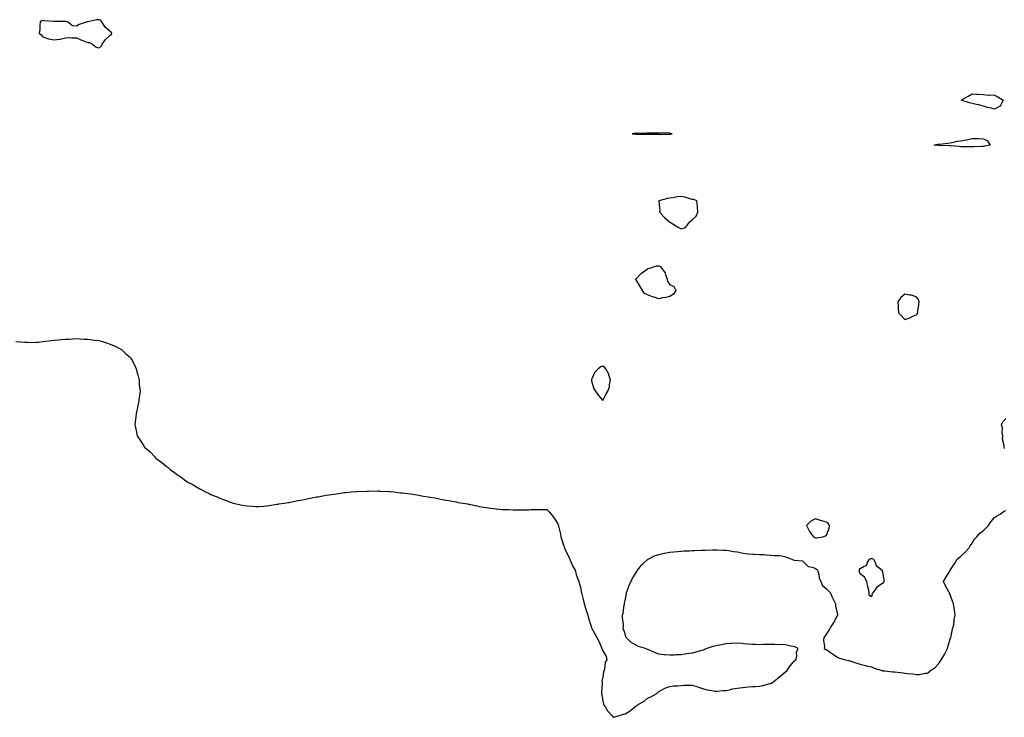
# Model space of a CAD drawing. Units: inches. Extents: x 1005443 to 1008083, y 7268858 to 7271498.
# Drawn here: x 1006317 to 1007197, y 7270871 to 7271494 of the extents above; entities that cross this region are included whole.
import ezdxf

# ---------------------------------------------------------------- set-up
doc = ezdxf.new("R2010")
doc.units = ezdxf.units.IN
doc.header["$MEASUREMENT"] = 0
doc.layers.add('Contour_10057268', color=7, linetype='Continuous', true_color=0xc340ba)

msp = doc.modelspace()

# ---------------------------------------------------------------- linework, layer by layer
at = {"layer": 'Contour_10057268'}
for points in [[(1006388.05, 7271468.75, 3131), (1006390.16, 7271469.81, 3131), (1006391.04, 7271471.92, 3131), (1006393.79, 7271476.18, 3131), (1006398.05, 7271480.2, 3131), (1006399.1, 7271480.87, 3131), (1006399.45, 7271481.92, 3131), (1006398.95, 7271482.82, 3131), (1006398.05, 7271483.31, 3131), (1006393.44, 7271487.31, 3131), (1006390.67, 7271491.92, 3131), (1006389.52, 7271493.39, 3131), (1006388.05, 7271493.91, 3131), (1006386.1, 7271493.87, 3131), (1006378.17, 7271492.04, 3131), (1006378.05, 7271492.04, 3131), (1006377.95, 7271492.02, 3131), (1006377.59, 7271491.92, 3131), (1006370.33, 7271489.64, 3131), (1006368.05, 7271488.03, 3131), (1006364.53, 7271488.4, 3131), (1006359.98, 7271491.92, 3131), (1006358.48, 7271492.35, 3131), (1006358.05, 7271492.4, 3131), (1006357.58, 7271492.39, 3131), (1006348.39, 7271492.26, 3131), (1006348.05, 7271492.26, 3131), (1006347.68, 7271492.29, 3131), (1006339.08, 7271492.95, 3131), (1006338.05, 7271493.04, 3131), (1006337.1, 7271492.87, 3131), (1006335.59, 7271491.92, 3131), (1006335.28, 7271489.15, 3131), (1006335.17, 7271484.8, 3131), (1006334.77, 7271481.92, 3131), (1006336.39, 7271480.26, 3131), (1006338.05, 7271478.53, 3131), (1006342.88, 7271476.75, 3131), (1006343.19, 7271476.78, 3131), (1006348.05, 7271475.92, 3131), (1006352.77, 7271476.64, 3131), (1006353.38, 7271476.59, 3131), (1006358.05, 7271477.8, 3131), (1006361.89, 7271478.08, 3131), (1006363.77, 7271477.64, 3131), (1006368.05, 7271477.83, 3131), (1006371.94, 7271475.81, 3131), (1006375.22, 7271474.75, 3131), (1006378.05, 7271473.62, 3131), (1006379.61, 7271473.48, 3131), (1006382.22, 7271471.92, 3131), (1006385.63, 7271469.5, 3131)], [(1007188.05, 7271414.03, 3130), (1007185.25, 7271414.72, 3130), (1007181.65, 7271415.52, 3130), (1007178.05, 7271416.49, 3130), (1007173.96, 7271417.83, 3130), (1007171.96, 7271418.01, 3130), (1007168.05, 7271418.91, 3130), (1007165.8, 7271419.67, 3130), (1007158.13, 7271421.92, 3130), (1007164.46, 7271425.51, 3130), (1007168.05, 7271427.68, 3130), (1007172.56, 7271427.41, 3130), (1007173.36, 7271427.23, 3130), (1007178.05, 7271427.07, 3130), (1007182.7, 7271426.57, 3130), (1007183.28, 7271426.69, 3130), (1007188.05, 7271426.38, 3130), (1007190.97, 7271424.84, 3130), (1007195.68, 7271421.92, 3130), (1007193.27, 7271417.14, 3130), (1007193.24, 7271416.73, 3130), (1007192.8, 7271416.67, 3130)], [(1006898.05, 7271391.52, 3131), (1006898.47, 7271391.5, 3131), (1006900.15, 7271391.92, 3131), (1006898.44, 7271392.31, 3131), (1006898.05, 7271392.42, 3131), (1006897.54, 7271392.43, 3131), (1006888.69, 7271392.56, 3131), (1006888.05, 7271392.58, 3131), (1006887.36, 7271392.61, 3131), (1006878.58, 7271392.45, 3131), (1006878.05, 7271392.48, 3131), (1006877.39, 7271392.58, 3131), (1006868.42, 7271392.29, 3131), (1006868.05, 7271392.39, 3131), (1006867.59, 7271392.38, 3131), (1006864.22, 7271391.92, 3131), (1006867.75, 7271391.62, 3131), (1006868.05, 7271391.67, 3131), (1006868.26, 7271391.71, 3131), (1006877.66, 7271391.53, 3131), (1006878.05, 7271391.59, 3131), (1006878.37, 7271391.6, 3131), (1006887.62, 7271391.49, 3131), (1006888.05, 7271391.51, 3131), (1006888.51, 7271391.46, 3131), (1006897.7, 7271391.57, 3131)], [(1007178.05, 7271380.59, 3130), (1007176.62, 7271380.49, 3130), (1007169.67, 7271380.3, 3130), (1007168.05, 7271380.18, 3130), (1007166.41, 7271380.28, 3130), (1007159.7, 7271380.27, 3130), (1007158.05, 7271380.36, 3130), (1007156.6, 7271380.47, 3130), (1007148.79, 7271381.18, 3130), (1007148.05, 7271381.24, 3130), (1007147.41, 7271381.28, 3130), (1007138.34, 7271381.63, 3130), (1007138.05, 7271381.64, 3130), (1007137.79, 7271381.66, 3130), (1007134, 7271381.92, 3130), (1007137.43, 7271382.54, 3130), (1007138.05, 7271382.61, 3130), (1007138.87, 7271382.74, 3130), (1007146.46, 7271383.51, 3130), (1007148.05, 7271383.78, 3130), (1007150.34, 7271384.21, 3130), (1007154.74, 7271385.23, 3130), (1007158.05, 7271385.78, 3130), (1007162.72, 7271386.59, 3130), (1007163.39, 7271386.58, 3130), (1007168.05, 7271387.86, 3130), (1007172.3, 7271387.67, 3130), (1007173.82, 7271387.69, 3130), (1007178.05, 7271387.49, 3130), (1007181.78, 7271385.65, 3130), (1007184.09, 7271381.92, 3130), (1007179.21, 7271380.76, 3130)], [(1006908.05, 7271306.87, 3131), (1006911.88, 7271308.09, 3131), (1006914.56, 7271311.92, 3131), (1006916.29, 7271313.68, 3131), (1006918.05, 7271315.04, 3131), (1006921.54, 7271318.43, 3131), (1006923.1, 7271321.92, 3131), (1006922.84, 7271326.71, 3131), (1006922.59, 7271327.38, 3131), (1006922.13, 7271331.92, 3131), (1006919.3, 7271333.17, 3131), (1006918.05, 7271333.3, 3131), (1006916.29, 7271333.68, 3131), (1006911.53, 7271335.4, 3131), (1006908.05, 7271335.92, 3131), (1006904.4, 7271335.57, 3131), (1006900.99, 7271334.86, 3131), (1006898.05, 7271334.51, 3131), (1006895.9, 7271334.07, 3131), (1006888.29, 7271331.92, 3131), (1006888.24, 7271331.73, 3131), (1006889, 7271322.87, 3131), (1006888.83, 7271321.92, 3131), (1006893.38, 7271317.25, 3131), (1006898.05, 7271313.06, 3131), (1006898.91, 7271312.78, 3131), (1006900.12, 7271311.92, 3131), (1006904.97, 7271308.84, 3131)], [(1006898.05, 7271246.67, 3130), (1006894.4, 7271245.57, 3130), (1006891.4, 7271245.27, 3130), (1006888.05, 7271244.53, 3130), (1006884.04, 7271245.93, 3130), (1006882.53, 7271246.4, 3130), (1006878.05, 7271248.18, 3130), (1006875.4, 7271249.27, 3130), (1006873.66, 7271251.92, 3130), (1006871.57, 7271255.44, 3130), (1006868.05, 7271261.3, 3130), (1006867.59, 7271261.46, 3130), (1006867.42, 7271261.92, 3130), (1006867.68, 7271262.29, 3130), (1006868.05, 7271262.42, 3130), (1006872.57, 7271267.4, 3130), (1006875.76, 7271269.63, 3130), (1006878.05, 7271271.34, 3130), (1006878.51, 7271271.46, 3130), (1006880.24, 7271271.92, 3130), (1006886.11, 7271273.86, 3130), (1006888.05, 7271274.08, 3130), (1006889.62, 7271273.49, 3130), (1006890.57, 7271271.92, 3130), (1006893.77, 7271267.64, 3130), (1006894.11, 7271265.86, 3130), (1006895.63, 7271261.92, 3130), (1006895.98, 7271259.85, 3130), (1006898.05, 7271257.42, 3130), (1006901.56, 7271255.43, 3130), (1006903.3, 7271251.92, 3130), (1006901.28, 7271248.69, 3130)], [(1007118.05, 7271230.19, 3131), (1007118.95, 7271231.02, 3131), (1007119.44, 7271231.92, 3131), (1007119.63, 7271233.5, 3131), (1007120.54, 7271239.43, 3131), (1007120.83, 7271241.92, 3131), (1007119.99, 7271243.86, 3131), (1007118.05, 7271246.21, 3131), (1007113.97, 7271247.84, 3131), (1007112.2, 7271247.77, 3131), (1007108.05, 7271248.64, 3131), (1007104.25, 7271245.72, 3131), (1007101.77, 7271241.92, 3131), (1007102.03, 7271237.94, 3131), (1007101.86, 7271235.73, 3131), (1007102.2, 7271231.92, 3131), (1007105.15, 7271229.02, 3131), (1007108.05, 7271226.09, 3131), (1007112.42, 7271227.55, 3131), (1007114.99, 7271228.86, 3131)], [(1006838.05, 7271153.6, 3131), (1006840.97, 7271159, 3131), (1006842.75, 7271161.92, 3131), (1006844.13, 7271165.84, 3131), (1006844.1, 7271167.97, 3131), (1006844.91, 7271171.92, 3131), (1006843.48, 7271176.49, 3131), (1006843.38, 7271177.25, 3131), (1006840.91, 7271181.92, 3131), (1006839.51, 7271183.38, 3131), (1006838.05, 7271184.25, 3131), (1006836.27, 7271183.7, 3131), (1006833.88, 7271181.92, 3131), (1006831.06, 7271178.91, 3131), (1006828.05, 7271172.3, 3131), (1006827.95, 7271172.02, 3131), (1006827.93, 7271171.92, 3131), (1006827.94, 7271171.81, 3131), (1006828.05, 7271171.3, 3131), (1006830.09, 7271163.96, 3131), (1006831.51, 7271161.92, 3131), (1006834.23, 7271158.1, 3131)], [(1007028.05, 7271030.99, 3131), (1007029.06, 7271030.91, 3131), (1007034.78, 7271031.92, 3131), (1007037.17, 7271032.8, 3131), (1007038.05, 7271033.39, 3131), (1007040.47, 7271039.5, 3131), (1007040.54, 7271041.92, 3131), (1007039.62, 7271043.49, 3131), (1007038.05, 7271044.83, 3131), (1007033.84, 7271046.13, 3131), (1007032.63, 7271046.5, 3131), (1007028.05, 7271047.91, 3131), (1007024.09, 7271045.88, 3131), (1007019.94, 7271041.92, 3131), (1007022.24, 7271037.73, 3131), (1007022.77, 7271036.64, 3131), (1007026.19, 7271031.92, 3131), (1007027.38, 7271031.25, 3131)], [(1007078.05, 7270978.07, 3130), (1007075.92, 7270979.79, 3130), (1007076.17, 7270981.92, 3130), (1007075.82, 7270984.15, 3130), (1007074.46, 7270988.33, 3130), (1007074.03, 7270991.92, 3130), (1007071.91, 7270995.78, 3130), (1007068.05, 7270998.76, 3130), (1007067.25, 7271001.12, 3130), (1007067.32, 7271001.92, 3130), (1007067.45, 7271002.52, 3130), (1007068.05, 7271003.36, 3130), (1007071.65, 7271005.52, 3130), (1007073.77, 7271006.2, 3130), (1007074.32, 7271008.19, 3130), (1007076.45, 7271011.92, 3130), (1007077.52, 7271012.45, 3130), (1007078.05, 7271012.56, 3130), (1007078.65, 7271012.52, 3130), (1007079.93, 7271011.92, 3130), (1007081.78, 7271008.19, 3130), (1007082.33, 7271006.2, 3130), (1007087.67, 7271001.92, 3130), (1007087.65, 7271001.52, 3130), (1007088.05, 7271000.54, 3130), (1007089.25, 7270993.12, 3130), (1007089.46, 7270991.92, 3130), (1007088.75, 7270991.22, 3130), (1007088.05, 7270990.06, 3130), (1007083.05, 7270986.92, 3130), (1007079.59, 7270981.92, 3130), (1007078.83, 7270981.14, 3130)]]:
    msp.add_polyline3d(points, close=True, dxfattribs=at)
for points in [[(1006313.67, 7271206.3, 3130), (1006318.05, 7271205.92, 3130), (1006321.94, 7271205.81, 3130), (1006324.3, 7271205.67, 3130), (1006328.05, 7271205.55, 3130), (1006331.8, 7271205.67, 3130), (1006334.16, 7271205.81, 3130), (1006338.05, 7271206.3, 3130), (1006348.05, 7271207.55, 3130), (1006352.17, 7271207.8, 3130), (1006354.12, 7271207.99, 3130), (1006358.05, 7271208.48, 3130), (1006361.49, 7271208.48, 3130), (1006364.84, 7271208.71, 3130), (1006368.05, 7271208.92, 3130), (1006371.26, 7271208.71, 3130), (1006374.61, 7271208.48, 3130), (1006378.05, 7271208.38, 3130), (1006382.28, 7271207.69, 3130), (1006383.71, 7271207.58, 3130), (1006388.05, 7271207.11, 3130), (1006392.17, 7271206.04, 3130), (1006394.92, 7271205.05, 3130), (1006398.05, 7271203.92, 3130), (1006399.44, 7271203.31, 3130), (1006403.05, 7271201.92, 3130), (1006406.26, 7271200.13, 3130), (1006408.05, 7271199.15, 3130), (1006411.88, 7271195.75, 3130), (1006416.17, 7271191.92, 3130), (1006416.9, 7271190.77, 3130), (1006418.05, 7271188.92, 3130), (1006420.24, 7271184.11, 3130), (1006421.23, 7271181.92, 3130), (1006422.42, 7271177.55, 3130), (1006422.69, 7271176.56, 3130), (1006423.96, 7271171.92, 3130), (1006423.96, 7271167.83, 3130), (1006424.16, 7271165.81, 3130), (1006424.72, 7271161.92, 3130), (1006424.16, 7271158.03, 3130), (1006423.82, 7271156.15, 3130), (1006423.26, 7271151.92, 3130), (1006422.34, 7271147.63, 3130), (1006422.05, 7271145.92, 3130), (1006421.25, 7271141.92, 3130), (1006420.91, 7271139.06, 3130), (1006420.33, 7271134.2, 3130), (1006420.05, 7271131.92, 3130), (1006420.55, 7271129.42, 3130), (1006421.58, 7271125.45, 3130), (1006422.19, 7271121.92, 3130), (1006424.65, 7271118.52, 3130), (1006428.05, 7271112.97, 3130), (1006428.47, 7271112.34, 3130), (1006428.69, 7271111.92, 3130), (1006433.78, 7271107.65, 3130), (1006438.05, 7271103.13, 3130), (1006438.66, 7271102.53, 3130), (1006439.19, 7271101.92, 3130), (1006444.27, 7271098.14, 3130), (1006448.05, 7271095.04, 3130), (1006449.8, 7271093.67, 3130), (1006451.73, 7271091.92, 3130), (1006455.5, 7271089.37, 3130), (1006458.05, 7271087.39, 3130), (1006461.34, 7271085.21, 3130), (1006465.68, 7271081.92, 3130), (1006467.2, 7271081.07, 3130), (1006468.05, 7271080.49, 3130), (1006471.26, 7271078.71, 3130), (1006473.6, 7271077.47, 3130), (1006478.05, 7271074.6, 3130), (1006479.88, 7271073.75, 3130), (1006483.23, 7271071.92, 3130), (1006486.59, 7271070.46, 3130), (1006488.05, 7271069.73, 3130), (1006491.73, 7271068.24, 3130), (1006493.64, 7271067.51, 3130), (1006498.05, 7271065.37, 3130), (1006500.68, 7271064.55, 3130), (1006508.05, 7271061.92, 3130), (1006516.33, 7271060.2, 3130), (1006518.05, 7271059.78, 3130), (1006520.35, 7271059.62, 3130), (1006525.31, 7271059.18, 3130), (1006528.05, 7271058.88, 3130), (1006530.98, 7271058.99, 3130), (1006535.45, 7271059.32, 3130), (1006538.05, 7271059.56, 3130), (1006540.08, 7271059.89, 3130), (1006547.01, 7271060.88, 3130), (1006548.05, 7271061.04, 3130), (1006548.78, 7271061.19, 3130), (1006553.61, 7271061.92, 3130), (1006557.46, 7271062.51, 3130), (1006558.05, 7271062.58, 3130), (1006558.85, 7271062.72, 3130), (1006565.81, 7271064.16, 3130), (1006568.05, 7271064.58, 3130), (1006571.32, 7271065.19, 3130), (1006574.14, 7271065.83, 3130), (1006578.05, 7271066.56, 3130), (1006582.56, 7271067.41, 3130), (1006583.71, 7271067.58, 3130), (1006588.05, 7271068.36, 3130), (1006591.08, 7271068.89, 3130), (1006595.71, 7271069.58, 3130), (1006598.05, 7271069.92, 3130), (1006599.8, 7271070.17, 3130), (1006607.42, 7271071.3, 3130), (1006608.05, 7271071.4, 3130), (1006608.53, 7271071.44, 3130), (1006613.76, 7271071.92, 3130), (1006617.71, 7271072.26, 3130), (1006618.05, 7271072.28, 3130), (1006618.43, 7271072.3, 3130), (1006627.34, 7271072.63, 3130), (1006628.05, 7271072.65, 3130), (1006628.8, 7271072.67, 3130), (1006637.2, 7271072.77, 3130), (1006638.05, 7271072.76, 3130), (1006638.86, 7271072.73, 3130), (1006647.67, 7271072.3, 3130), (1006648.05, 7271072.28, 3130), (1006648.38, 7271072.25, 3130), (1006651.38, 7271071.92, 3130), (1006657.36, 7271071.23, 3130), (1006658.05, 7271071.15, 3130), (1006658.93, 7271071.04, 3130), (1006666.3, 7271070.17, 3130), (1006668.05, 7271069.98, 3130), (1006670.47, 7271069.5, 3130), (1006674.87, 7271068.74, 3130), (1006678.05, 7271068.24, 3130), (1006682.42, 7271067.55, 3130), (1006683.51, 7271067.38, 3130), (1006688.05, 7271066.59, 3130), (1006691.94, 7271065.81, 3130), (1006694.72, 7271065.25, 3130), (1006698.05, 7271064.63, 3130), (1006700.33, 7271064.2, 3130), (1006707.05, 7271062.92, 3130), (1006708.05, 7271062.73, 3130), (1006708.73, 7271062.6, 3130), (1006713.05, 7271061.92, 3130), (1006717.36, 7271061.23, 3130), (1006718.05, 7271061.11, 3130), (1006719.09, 7271060.88, 3130), (1006725.55, 7271059.42, 3130), (1006728.05, 7271058.89, 3130), (1006731.64, 7271058.33, 3130), (1006734.03, 7271057.9, 3130), (1006738.05, 7271057.35, 3130), (1006742.94, 7271056.81, 3130), (1006743.19, 7271056.78, 3130), (1006748.05, 7271056.31, 3130), (1006752.24, 7271056.11, 3130), (1006753.86, 7271056.11, 3130), (1006758.05, 7271056.01, 3130), (1006772.14, 7271056.01, 3130), (1006773.88, 7271056.09, 3130), (1006778.05, 7271056.13, 3130), (1006782.4, 7271056.27, 3130), (1006783.67, 7271056.3, 3130), (1006788.05, 7271056.35, 3130), (1006790.27, 7271054.14, 3130), (1006792.14, 7271051.92, 3130), (1006794.72, 7271048.59, 3130), (1006798.05, 7271043.42, 3130), (1006798.37, 7271042.24, 3130), (1006798.43, 7271041.92, 3130), (1006798.52, 7271041.45, 3130), (1006800.21, 7271034.08, 3130), (1006800.54, 7271031.92, 3130), (1006801.76, 7271028.21, 3130), (1006802.33, 7271026.2, 3130), (1006803.91, 7271021.92, 3130), (1006805.07, 7271018.94, 3130), (1006808.05, 7271013.25, 3130), (1006808.38, 7271012.25, 3130), (1006808.55, 7271011.92, 3130), (1006809, 7271010.97, 3130), (1006811.36, 7271005.23, 3130), (1006813.38, 7271001.92, 3130), (1006814.41, 7270998.28, 3130), (1006815.93, 7270994.04, 3130), (1006816.59, 7270991.92, 3130), (1006816.89, 7270990.76, 3130), (1006818.05, 7270986.71, 3130), (1006818.91, 7270982.78, 3130), (1006819.14, 7270981.92, 3130), (1006819.51, 7270980.46, 3130), (1006820.76, 7270974.63, 3130), (1006821.48, 7270971.92, 3130), (1006822.94, 7270967.03, 3130), (1006822.99, 7270966.86, 3130), (1006824.63, 7270961.92, 3130), (1006825.38, 7270959.25, 3130), (1006827.34, 7270952.63, 3130), (1006827.54, 7270951.92, 3130), (1006827.68, 7270951.55, 3130), (1006828.05, 7270950.46, 3130), (1006831.12, 7270944.99, 3130), (1006832.75, 7270941.92, 3130), (1006834.55, 7270938.42, 3130), (1006836.59, 7270933.38, 3130), (1006837.24, 7270931.92, 3130), (1006837.51, 7270931.38, 3130), (1006838.05, 7270929.89, 3130), (1006841.01, 7270924.88, 3130), (1006841.58, 7270921.92, 3130), (1006840.18, 7270919.79, 3130), (1006839.56, 7270913.43, 3130), (1006839.08, 7270911.92, 3130), (1006838.8, 7270911.17, 3130), (1006838.05, 7270906.75, 3130), (1006837.4, 7270902.57, 3130), (1006837.41, 7270901.92, 3130), (1006837.44, 7270901.31, 3130), (1006837.01, 7270892.96, 3130), (1006837.05, 7270891.92, 3130), (1006837.17, 7270891.04, 3130), (1006838.05, 7270885.05, 3130), (1006838.6, 7270882.47, 3130), (1006838.86, 7270881.92, 3130), (1006840.46, 7270879.51, 3130), (1006842.42, 7270876.29, 3130), (1006846.51, 7270871.92, 3130), (1006847.21, 7270871.08, 3130), (1006848.05, 7270870.51, 3130), (1006848.98, 7270870.99, 3130), (1006851.94, 7270871.92, 3130), (1006856.62, 7270873.35, 3130), (1006858.05, 7270873.57, 3130), (1006862.48, 7270876.35, 3130), (1006863.2, 7270876.77, 3130), (1006868.05, 7270880.63, 3130), (1006868.85, 7270881.12, 3130), (1006869.77, 7270881.92, 3130), (1006874.93, 7270885.04, 3130), (1006878.05, 7270887.5, 3130), (1006881.09, 7270888.88, 3130), (1006886.38, 7270891.92, 3130), (1006887.17, 7270892.8, 3130), (1006888.05, 7270893.69, 3130), (1006891.47, 7270895.34, 3130), (1006893.54, 7270896.43, 3130), (1006898.05, 7270898.12, 3130), (1006901.32, 7270898.65, 3130), (1006904.73, 7270898.6, 3130), (1006908.05, 7270899.02, 3130), (1006910.72, 7270899.25, 3130), (1006915.32, 7270899.19, 3130), (1006918.05, 7270899.36, 3130), (1006922, 7270897.97, 3130), (1006923.53, 7270897.4, 3130), (1006928.05, 7270896.01, 3130), (1006931.33, 7270895.2, 3130), (1006935.49, 7270894.48, 3130), (1006938.05, 7270893.92, 3130), (1006940.07, 7270893.94, 3130), (1006945.61, 7270894.36, 3130), (1006948.05, 7270894.36, 3130), (1006951.17, 7270895.05, 3130), (1006954.11, 7270895.86, 3130), (1006958.05, 7270896.58, 3130), (1006962.86, 7270897.11, 3130), (1006963.26, 7270897.13, 3130), (1006968.05, 7270897.61, 3130), (1006972.06, 7270897.91, 3130), (1006974.14, 7270898.01, 3130), (1006978.05, 7270898.27, 3130), (1006981.05, 7270898.92, 3130), (1006986.56, 7270900.43, 3130), (1006988.05, 7270900.78, 3130), (1006988.82, 7270901.15, 3130), (1006990.15, 7270901.92, 3130), (1006994.34, 7270905.63, 3130), (1006998.05, 7270908.48, 3130), (1006999.94, 7270910.03, 3130), (1007002.66, 7270911.92, 3130), (1007004.52, 7270915.45, 3130), (1007008.05, 7270919.71, 3130), (1007009.17, 7270920.8, 3130), (1007010.64, 7270921.92, 3130), (1007011.41, 7270925.28, 3130), (1007011.14, 7270928.83, 3130), (1007012.65, 7270931.92, 3130), (1007009.68, 7270933.55, 3130), (1007008.05, 7270933.8, 3130), (1007005.98, 7270933.99, 3130), (1007001.38, 7270935.25, 3130), (1006998.05, 7270935.53, 3130), (1006994.57, 7270935.4, 3130), (1006991.79, 7270935.66, 3130), (1006988.05, 7270935.54, 3130), (1006984.53, 7270935.44, 3130), (1006981.67, 7270935.54, 3130), (1006978.05, 7270935.41, 3130), (1006974.46, 7270935.51, 3130), (1006971.81, 7270935.68, 3130), (1006968.05, 7270935.81, 3130), (1006963.73, 7270936.24, 3130), (1006962.52, 7270936.39, 3130), (1006958.05, 7270936.81, 3130), (1006953.49, 7270936.48, 3130), (1006952.56, 7270936.43, 3130), (1006948.05, 7270936.1, 3130), (1006944.55, 7270935.42, 3130), (1006940.77, 7270934.64, 3130), (1006938.05, 7270934.12, 3130), (1006936.32, 7270933.65, 3130), (1006931.14, 7270931.92, 3130), (1006928.94, 7270931.03, 3130), (1006928.05, 7270930.59, 3130), (1006926.2, 7270930.07, 3130), (1006921.13, 7270928.84, 3130), (1006918.05, 7270927.89, 3130), (1006913.32, 7270927.19, 3130), (1006912.84, 7270927.13, 3130), (1006908.05, 7270926.38, 3130), (1006903.77, 7270926.2, 3130), (1006902.2, 7270926.07, 3130), (1006898.05, 7270925.91, 3130), (1006893.58, 7270926.39, 3130), (1006892.56, 7270926.43, 3130), (1006888.05, 7270926.97, 3130), (1006884.43, 7270928.3, 3130), (1006879.25, 7270930.72, 3130), (1006878.05, 7270931.25, 3130), (1006877.53, 7270931.4, 3130), (1006876.26, 7270931.92, 3130), (1006869.98, 7270933.85, 3130), (1006868.05, 7270934.89, 3130), (1006863.41, 7270937.28, 3130), (1006858.9, 7270941.92, 3130), (1006858.63, 7270942.5, 3130), (1006858.05, 7270945.16, 3130), (1006856.45, 7270950.32, 3130), (1006856.47, 7270951.92, 3130), (1006856.55, 7270953.42, 3130), (1006855.76, 7270959.63, 3130), (1006855.85, 7270961.92, 3130), (1006856.35, 7270963.62, 3130), (1006857.25, 7270971.12, 3130), (1006857.42, 7270971.92, 3130), (1006857.55, 7270972.42, 3130), (1006858.05, 7270974.97, 3130), (1006859.18, 7270980.79, 3130), (1006859.36, 7270981.92, 3130), (1006860.12, 7270983.99, 3130), (1006861.62, 7270988.35, 3130), (1006863.02, 7270991.92, 3130), (1006864.88, 7270995.09, 3130), (1006868.05, 7270999.97, 3130), (1006868.68, 7271001.29, 3130), (1006868.98, 7271001.92, 3130), (1006872.55, 7271006.42, 3130), (1006872.98, 7271006.99, 3130), (1006874.05, 7271007.92, 3130), (1006878.05, 7271011.49, 3130), (1006878.3, 7271011.67, 3130), (1006878.69, 7271011.92, 3130), (1006884.99, 7271014.98, 3130), (1006888.05, 7271015.92, 3130), (1006892.88, 7271017.09, 3130), (1006893.29, 7271017.16, 3130), (1006898.05, 7271018.21, 3130), (1006901.46, 7271018.51, 3130), (1006904.94, 7271018.81, 3130), (1006908.05, 7271019.08, 3130), (1006910.74, 7271019.23, 3130), (1006915.45, 7271019.32, 3130), (1006918.05, 7271019.46, 3130), (1006920.37, 7271019.6, 3130), (1006925.93, 7271019.8, 3130), (1006928.05, 7271019.93, 3130), (1006929.98, 7271019.99, 3130), (1006936.24, 7271020.11, 3130), (1006938.05, 7271020.16, 3130), (1006939.86, 7271020.11, 3130), (1006946.06, 7271019.93, 3130), (1006948.05, 7271019.88, 3130), (1006950.42, 7271019.55, 3130), (1006954.88, 7271018.75, 3130), (1006958.05, 7271018.37, 3130), (1006962.42, 7271017.55, 3130), (1006963.42, 7271017.29, 3130), (1006968.05, 7271016.53, 3130), (1006972.41, 7271016.28, 3130), (1006973.68, 7271016.29, 3130), (1006978.05, 7271016.06, 3130), (1006982.01, 7271015.88, 3130), (1006984.32, 7271015.65, 3130), (1006988.05, 7271015.46, 3130), (1006991.31, 7271015.18, 3130), (1006994.97, 7271015, 3130), (1006998.05, 7271014.75, 3130), (1007000.47, 7271014.34, 3130), (1007006.97, 7271011.92, 3130), (1007007.58, 7271011.45, 3130), (1007008.05, 7271011.24, 3130), (1007009.13, 7271010.84, 3130), (1007016.42, 7271010.29, 3130), (1007018.05, 7271008.73, 3130), (1007021.44, 7271005.31, 3130), (1007025.38, 7271004.59, 3130), (1007028.05, 7271003.47, 3130), (1007028.99, 7271002.86, 3130), (1007029.89, 7271001.92, 3130), (1007030.72, 7270999.25, 3130), (1007031.37, 7270995.24, 3130), (1007032.99, 7270991.92, 3130), (1007034.43, 7270988.3, 3130), (1007038.05, 7270985.18, 3130), (1007039.72, 7270983.59, 3130), (1007041.22, 7270981.92, 3130), (1007043.3, 7270977.17, 3130), (1007043.84, 7270976.13, 3130), (1007045.86, 7270971.92, 3130), (1007046.08, 7270969.95, 3130), (1007047.72, 7270962.25, 3130), (1007047.76, 7270961.92, 3130), (1007047.42, 7270961.3, 3130), (1007044.44, 7270955.53, 3130), (1007042.21, 7270951.92, 3130), (1007040.65, 7270949.32, 3130), (1007038.05, 7270945.16, 3130), (1007036.63, 7270943.34, 3130), (1007035.69, 7270941.92, 3130), (1007035.39, 7270939.26, 3130), (1007036.11, 7270933.86, 3130), (1007035.86, 7270931.92, 3130), (1007037.34, 7270931.21, 3130), (1007038.05, 7270931.02, 3130), (1007041.55, 7270928.42, 3130), (1007043.26, 7270927.13, 3130), (1007048.05, 7270923.83, 3130), (1007049.48, 7270923.35, 3130), (1007055, 7270921.92, 3130), (1007057.56, 7270921.43, 3130), (1007058.05, 7270921.34, 3130), (1007058.93, 7270921.04, 3130), (1007065.14, 7270919.01, 3130), (1007068.05, 7270917.98, 3130), (1007072.82, 7270916.69, 3130), (1007073.35, 7270916.62, 3130), (1007078.05, 7270915.63, 3130), (1007080.49, 7270914.36, 3130), (1007087.57, 7270912.4, 3130), (1007088.05, 7270912.21, 3130), (1007088.28, 7270912.15, 3130), (1007090.19, 7270911.92, 3130), (1007097.26, 7270911.13, 3130), (1007098.05, 7270911.12, 3130), (1007098.95, 7270911.02, 3130), (1007106.34, 7270910.21, 3130), (1007108.05, 7270910.04, 3130), (1007110.32, 7270909.65, 3130), (1007115.48, 7270909.35, 3130), (1007118.05, 7270908.79, 3130), (1007121.12, 7270908.85, 3130), (1007126.01, 7270909.88, 3130), (1007128.05, 7270909.95, 3130), (1007129.28, 7270910.69, 3130), (1007130.64, 7270911.92, 3130), (1007134.92, 7270915.05, 3130), (1007138.05, 7270918.36, 3130), (1007139.51, 7270920.46, 3130), (1007140.34, 7270921.92, 3130), (1007143.35, 7270926.62, 3130), (1007143.86, 7270927.73, 3130), (1007146, 7270931.92, 3130), (1007146.48, 7270933.49, 3130), (1007148.05, 7270939.35, 3130), (1007148.7, 7270941.27, 3130), (1007148.93, 7270941.92, 3130), (1007149.26, 7270943.13, 3130), (1007150.46, 7270949.51, 3130), (1007151.27, 7270951.92, 3130), (1007151.91, 7270955.78, 3130), (1007151.9, 7270958.07, 3130), (1007152.88, 7270961.92, 3130), (1007152.42, 7270966.29, 3130), (1007152.02, 7270967.95, 3130), (1007151.51, 7270971.92, 3130), (1007150.38, 7270974.25, 3130), (1007148.05, 7270980.98, 3130), (1007147.8, 7270981.67, 3130), (1007147.68, 7270981.92, 3130), (1007147.26, 7270982.71, 3130), (1007144.19, 7270988.06, 3130), (1007142.42, 7270991.92, 3130), (1007144.48, 7270995.49, 3130), (1007148.05, 7271001.15, 3130), (1007148.28, 7271001.69, 3130), (1007148.36, 7271001.92, 3130), (1007148.93, 7271002.8, 3130), (1007152.17, 7271007.8, 3130), (1007154.71, 7271011.92, 3130), (1007156.54, 7271013.43, 3130), (1007158.05, 7271014.59, 3130), (1007161.74, 7271018.23, 3130), (1007165.4, 7271021.92, 3130), (1007166.32, 7271023.65, 3130), (1007168.05, 7271026.18, 3130), (1007170.29, 7271029.68, 3130), (1007172.15, 7271031.92, 3130), (1007175.04, 7271034.93, 3130), (1007178.05, 7271037.43, 3130), (1007180.34, 7271039.63, 3130), (1007182.57, 7271041.92, 3130), (1007184.72, 7271045.25, 3130), (1007188.05, 7271048.93, 3130), (1007189.74, 7271050.23, 3130), (1007193.11, 7271051.92, 3130), (1007195.83, 7271054.14, 3130), (1007198.05, 7271055.44, 3130)], [(1007196.97, 7271110.84, 3130), (1007196.51, 7271111.92, 3130), (1007196.69, 7271113.28, 3130), (1007195.25, 7271119.12, 3130), (1007195.43, 7271121.92, 3130), (1007194.87, 7271125.1, 3130), (1007195.31, 7271129.18, 3130), (1007194.23, 7271131.92, 3130), (1007195.34, 7271134.63, 3130), (1007198.05, 7271137.61, 3130)]]:
    msp.add_polyline3d(points, dxfattribs=at)

doc.saveas('drawing.dxf')
